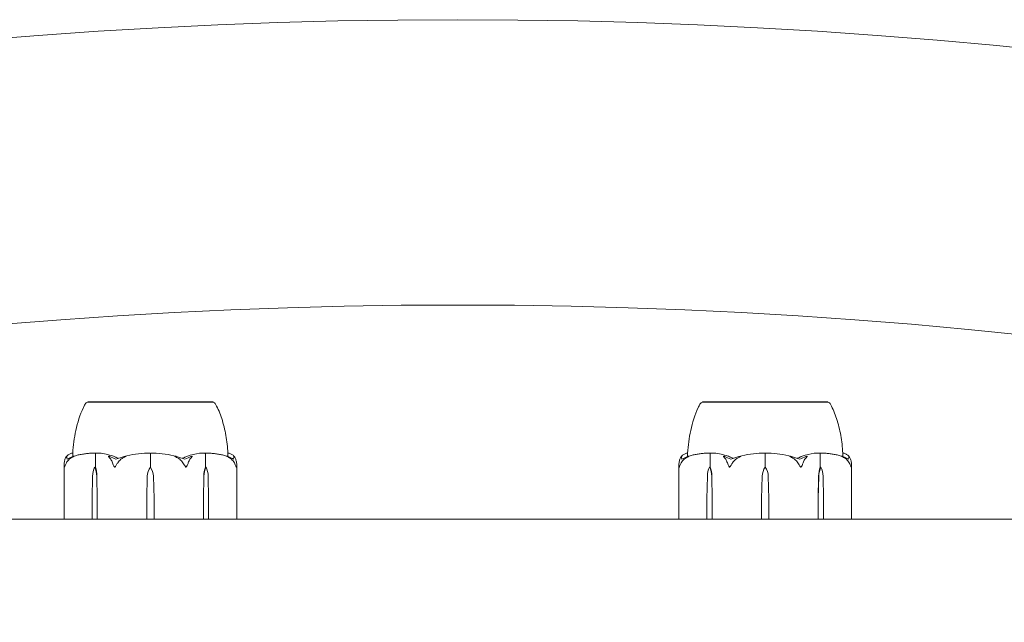
# Model space of a CAD drawing. Units: millimetres. Extents: x -1200 to 1200, y -1483 to 2167.
# Drawn here: x -93 to 116, y 1058 to 1185 of the extents above; entities that cross this region are included whole.
import ezdxf

# ---------------------------------------------------------------- set-up
doc = ezdxf.new("R2010")
doc.units = ezdxf.units.MM
doc.header["$MEASUREMENT"] = 0

msp = doc.modelspace()

# ---------------------------------------------------------------- linework, layer by layer
at = {"color": 0, "linetype": 'Continuous', "lineweight": 0}
for p, q in [((-51.75, 1104.38), (-78.25, 1104.38)), ((-78.25, 1104.33), (-78.25, 1104.38)), ((-51.75, 1104.33), (-51.75, 1104.38)), ((78.25, 1104.38), (51.75, 1104.38)), ((51.75, 1104.33), (51.75, 1104.38)), ((78.25, 1104.33), (78.25, 1104.38)), ((-76.63, 1090.58), (-76.63, 1093.38)), ((-65, 1090.58), (-65, 1093.38)), ((-53.37, 1090.58), (-53.37, 1093.38)), ((53.37, 1090.58), (53.37, 1093.38)), ((65, 1090.58), (65, 1093.38)), ((76.63, 1090.58), (76.63, 1093.38)), ((-83.25, 1091.13), (-83.25, 1079.68)), ((-46.75, 1079.68), (-46.75, 1091.13)), ((46.75, 1091.13), (46.75, 1079.68)), ((83.25, 1079.68), (83.25, 1091.13)), ((-76.77, 1090.58), (-76.63, 1090.58)), ((-53.23, 1090.58), (-53.37, 1090.58)), ((53.23, 1090.58), (53.37, 1090.58)), ((76.77, 1090.58), (76.63, 1090.58)), ((-77.32, 1083.88), (-77.23, 1088.65)), ((-76.32, 1088.65), (-76.22, 1083.88)), ((-76.29, 1088.65), (-76.22, 1083.88)), ((-65.78, 1083.88), (-65.65, 1088.65)), ((-64.35, 1088.65), (-64.22, 1083.88)), ((-53.78, 1083.88), (-53.71, 1088.65)), ((-53.78, 1083.88), (-53.68, 1088.65)), ((-52.77, 1088.65), (-52.68, 1083.88)), ((52.68, 1083.88), (52.77, 1088.65)), ((53.68, 1088.65), (53.78, 1083.88)), ((53.71, 1088.65), (53.78, 1083.88)), ((64.22, 1083.88), (64.35, 1088.65)), ((65.65, 1088.65), (65.78, 1083.88)), ((76.22, 1083.88), (76.29, 1088.65)), ((76.22, 1083.88), (76.32, 1088.65)), ((77.23, 1088.65), (77.32, 1083.88)), ((-77.32, 1079.68), (-77.32, 1083.88)), ((-76.22, 1083.88), (-76.22, 1079.68)), ((-65.78, 1079.68), (-65.78, 1083.88)), ((-64.22, 1083.88), (-64.22, 1079.68)), ((-53.78, 1079.68), (-53.78, 1083.88)), ((-52.68, 1083.88), (-52.68, 1079.68)), ((52.68, 1079.68), (52.68, 1083.88)), ((53.78, 1083.88), (53.78, 1079.68)), ((64.22, 1079.68), (64.22, 1083.88)), ((65.78, 1083.88), (65.78, 1079.68)), ((76.22, 1079.68), (76.22, 1083.88)), ((77.32, 1083.88), (77.32, 1079.68)), ((-315.9, 1079.58), (315.9, 1079.58))]:
    msp.add_line(p, q, dxfattribs=at)
for centre, radius, start, end in [((0, 0), 1185.15, 50.03548, 129.96452), ((0, 0), 1124.85, 50.1549, 129.8451), ((-77.93, 1103.38), 1, 108.7828, 150.8906), ((-52.07, 1103.38), 1, 29.1009, 71.2109), ((52.07, 1103.38), 1, 108.7828, 150.8906), ((77.93, 1103.38), 1, 29.1009, 71.2109), ((-65, 1072.52), 21.06, 91.699, 105.312), ((-65, 1072.52), 21.06, 74.688, 88.301), ((65, 1072.52), 21.06, 91.699, 105.312), ((65, 1072.52), 21.06, 74.688, 88.301), ((-62.15, 1088.55), 3.5, 144.5719, 178.4), ((-67.85, 1088.55), 3.5, 1.6, 35.4281), ((67.85, 1088.55), 3.5, 144.5719, 178.4), ((62.15, 1088.55), 3.5, 1.6, 35.4281), ((-83.15, 1079.68), 0.1, 180, 270), ((-46.85, 1079.68), 0.1, 270, 0), ((46.85, 1079.68), 0.1, 180, 270), ((83.15, 1079.68), 0.1, 270, 0)]:
    msp.add_arc(centre, radius, start, end, dxfattribs=at)
at = {"color": 0, "linetype": 'Continuous', "lineweight": 0, "extrusion": (0, 0, -1)}
for centre, major_axis, ratio, start_param, end_param in [((-74.76, 1088.55), (0, 3.5), 0.707107, -1.542871, -0.952459), ((-78.79, 1088.55), (0, -3.5), 0.707107, -2.189134, -1.598722), ((-78.13, 1088.55), (0, -3.5), 0.525772, -2.189134, -1.598722), ((-51.87, 1088.55), (0, 3.5), 0.525772, -1.542871, -0.952459), ((-51.21, 1088.55), (0, 3.5), 0.707107, -1.542871, -0.952459), ((-55.24, 1088.55), (0, -3.5), 0.707107, -2.189134, -1.598722), ((55.24, 1088.55), (0, 3.5), 0.707107, -1.542871, -0.952459), ((51.21, 1088.55), (0, -3.5), 0.707107, -2.189134, -1.598722), ((51.87, 1088.55), (0, -3.5), 0.525772, -2.189134, -1.598722), ((78.13, 1088.55), (0, 3.5), 0.525772, -1.542871, -0.952459), ((78.79, 1088.55), (0, 3.5), 0.707107, -1.542871, -0.952459), ((74.76, 1088.55), (0, -3.5), 0.707107, -2.189134, -1.598722), ((-77.26, 1079.68), (0, 0.1), 0.617883, -3.141593, -1.570796), ((-64.21, 1079.68), (0, -0.1), 0.126182, 0, 1.570796), ((52.74, 1079.68), (0, 0.1), 0.617883, -3.141593, -1.570796), ((65.79, 1079.68), (0, -0.1), 0.126182, 0, 1.570796)]:
    msp.add_ellipse(centre, major_axis=major_axis, ratio=ratio, start_param=start_param, end_param=end_param, dxfattribs=at)
at = {"color": 0, "linetype": 'Continuous', "lineweight": 0}
for centre, major_axis, ratio, start_param, end_param in [((-76.14, 1079.68), (0, 0.1), 0.796331, -4.712389, -3.141593), ((-65.79, 1079.68), (0, 0.1), 0.126182, -3.141593, -1.570796), ((-53.86, 1079.68), (0, -0.1), 0.796331, 0, 1.570796), ((-52.74, 1079.68), (0, -0.1), 0.617883, 0, 1.570796), ((53.86, 1079.68), (0, 0.1), 0.796331, -4.712389, -3.141593), ((64.21, 1079.68), (0, 0.1), 0.126182, -3.141593, -1.570796), ((76.14, 1079.68), (0, -0.1), 0.796331, 0, 1.570796), ((77.26, 1079.68), (0, -0.1), 0.617883, 0, 1.570796)]:
    msp.add_ellipse(centre, major_axis=major_axis, ratio=ratio, start_param=start_param, end_param=end_param, dxfattribs=at)
for points, knots in [([(-81.4, 1093.57), (-81.31, 1095.17), (-81.09, 1096.77), (-80.4, 1100), (-79.91, 1101.64), (-79.05, 1103.4), (-78.93, 1103.64), (-78.8, 1103.87)], [0.069819, 0.069819, 0.069819, 0.069819, 4.879444, 4.879444, 9.962012, 9.962012, 10.752282, 10.752282, 10.752282, 10.752282]), ([(-77.39, 1104.34), (-77.42, 1104.34), (-77.66, 1104.33), (-78, 1104.33), (-78.1, 1104.33), (-78.22, 1104.33), (-78.25, 1104.33), (-78.25, 1104.33)], [-0.7260908, -0.7260908, -0.7260908, -0.7260908, -0.5452044, -0.5452044, -0.4343149, -0.4343149, -0.3291008, -0.3291008, -0.3291008, -0.3291008]), ([(-77.08, 1104.34), (-77.13, 1104.34), (-77.19, 1104.34), (-77.29, 1104.34), (-77.34, 1104.34), (-77.39, 1104.34)], [-0.08256828, -0.08256828, -0.08256828, -0.08256828, -0.0412753, -0.0412753, 0, 0, 0, 0]), ([(-70.45, 1104.34), (-70.52, 1104.34), (-71.12, 1104.33), (-72.34, 1104.33), (-72.79, 1104.33), (-74.07, 1104.33), (-74.84, 1104.33), (-76.11, 1104.33), (-76.62, 1104.33), (-77.05, 1104.34), (-77.06, 1104.34), (-77.08, 1104.34)], [-0.7260908, -0.7260908, -0.7260908, -0.7260908, -0.5452044, -0.5452044, -0.4343149, -0.4343149, -0.2122564, -0.2122564, -0.0091929, -0.0091929, 0, 0, 0, 0]), ([(-69.69, 1104.34), (-69.82, 1104.34), (-69.94, 1104.34), (-70.2, 1104.34), (-70.32, 1104.34), (-70.45, 1104.34)], [-0.08256828, -0.08256828, -0.08256828, -0.08256828, -0.0412753, -0.0412753, 0, 0, 0, 0]), ([(-60.31, 1104.34), (-60.39, 1104.34), (-61, 1104.33), (-62.39, 1104.33), (-62.92, 1104.33), (-64.54, 1104.33), (-65.63, 1104.33), (-67.7, 1104.33), (-68.66, 1104.33), (-69.62, 1104.34), (-69.66, 1104.34), (-69.69, 1104.34)], [-0.7260908, -0.7260908, -0.7260908, -0.7260908, -0.5452044, -0.5452044, -0.4343149, -0.4343149, -0.2122564, -0.2122564, -0.0091929, -0.0091929, 0, 0, 0, 0]), ([(-59.55, 1104.34), (-59.68, 1104.34), (-59.8, 1104.34), (-60.06, 1104.34), (-60.18, 1104.34), (-60.31, 1104.34)], [-0.08256828, -0.08256828, -0.08256828, -0.08256828, -0.0412753, -0.0412753, 0, 0, 0, 0]), ([(-52.92, 1104.34), (-52.96, 1104.34), (-53.22, 1104.33), (-53.96, 1104.33), (-54.27, 1104.33), (-55.28, 1104.33), (-56.06, 1104.33), (-57.71, 1104.33), (-58.56, 1104.33), (-59.49, 1104.34), (-59.52, 1104.34), (-59.55, 1104.34)], [-0.7260908, -0.7260908, -0.7260908, -0.7260908, -0.5452044, -0.5452044, -0.4343149, -0.4343149, -0.2122564, -0.2122564, -0.0091929, -0.0091929, 0, 0, 0, 0]), ([(-52.61, 1104.34), (-52.66, 1104.34), (-52.71, 1104.34), (-52.81, 1104.34), (-52.87, 1104.34), (-52.92, 1104.34)], [-0.08256828, -0.08256828, -0.08256828, -0.08256828, -0.0412753, -0.0412753, 0, 0, 0, 0]), ([(-51.75, 1104.33), (-51.75, 1104.33), (-51.79, 1104.33), (-51.99, 1104.33), (-52.23, 1104.33), (-52.58, 1104.34), (-52.6, 1104.34), (-52.61, 1104.34)], [-0.3289179, -0.3289179, -0.3289179, -0.3289179, -0.2127248, -0.2127248, -0.0091991, -0.0091991, 0, 0, 0, 0]), ([(-51.2, 1103.87), (-50.67, 1102.91), (-50.25, 1101.89), (-49.53, 1099.69), (-49.25, 1098.49), (-48.82, 1096.06), (-48.67, 1094.82), (-48.6, 1093.57)], [0, 0, 0, 0, 3.274562, 3.274562, 6.950701, 6.950701, 10.688922, 10.688922, 10.688922, 10.688922]), ([(48.6, 1093.57), (48.69, 1095.17), (48.91, 1096.77), (49.6, 1100), (50.09, 1101.64), (50.95, 1103.4), (51.07, 1103.64), (51.2, 1103.87)], [0.069819, 0.069819, 0.069819, 0.069819, 4.879444, 4.879444, 9.962012, 9.962012, 10.752282, 10.752282, 10.752282, 10.752282]), ([(52.61, 1104.34), (52.58, 1104.34), (52.34, 1104.33), (52, 1104.33), (51.9, 1104.33), (51.78, 1104.33), (51.75, 1104.33), (51.75, 1104.33)], [-0.7260908, -0.7260908, -0.7260908, -0.7260908, -0.5452044, -0.5452044, -0.4343149, -0.4343149, -0.3291008, -0.3291008, -0.3291008, -0.3291008]), ([(52.92, 1104.34), (52.87, 1104.34), (52.81, 1104.34), (52.71, 1104.34), (52.66, 1104.34), (52.61, 1104.34)], [-0.08256828, -0.08256828, -0.08256828, -0.08256828, -0.0412753, -0.0412753, 0, 0, 0, 0]), ([(59.55, 1104.34), (59.48, 1104.34), (58.88, 1104.33), (57.66, 1104.33), (57.21, 1104.33), (55.93, 1104.33), (55.16, 1104.33), (53.89, 1104.33), (53.38, 1104.33), (52.95, 1104.34), (52.94, 1104.34), (52.92, 1104.34)], [-0.7260908, -0.7260908, -0.7260908, -0.7260908, -0.5452044, -0.5452044, -0.4343149, -0.4343149, -0.2122564, -0.2122564, -0.0091929, -0.0091929, 0, 0, 0, 0]), ([(60.31, 1104.34), (60.18, 1104.34), (60.06, 1104.34), (59.8, 1104.34), (59.68, 1104.34), (59.55, 1104.34)], [-0.08256828, -0.08256828, -0.08256828, -0.08256828, -0.0412753, -0.0412753, 0, 0, 0, 0]), ([(69.69, 1104.34), (69.61, 1104.34), (69, 1104.33), (67.61, 1104.33), (67.08, 1104.33), (65.46, 1104.33), (64.37, 1104.33), (62.3, 1104.33), (61.34, 1104.33), (60.38, 1104.34), (60.34, 1104.34), (60.31, 1104.34)], [-0.7260908, -0.7260908, -0.7260908, -0.7260908, -0.5452044, -0.5452044, -0.4343149, -0.4343149, -0.2122564, -0.2122564, -0.0091929, -0.0091929, 0, 0, 0, 0]), ([(70.45, 1104.34), (70.32, 1104.34), (70.2, 1104.34), (69.94, 1104.34), (69.82, 1104.34), (69.69, 1104.34)], [-0.08256828, -0.08256828, -0.08256828, -0.08256828, -0.0412753, -0.0412753, 0, 0, 0, 0]), ([(77.08, 1104.34), (77.04, 1104.34), (76.78, 1104.33), (76.04, 1104.33), (75.73, 1104.33), (74.72, 1104.33), (73.94, 1104.33), (72.29, 1104.33), (71.44, 1104.33), (70.51, 1104.34), (70.48, 1104.34), (70.45, 1104.34)], [-0.7260908, -0.7260908, -0.7260908, -0.7260908, -0.5452044, -0.5452044, -0.4343149, -0.4343149, -0.2122564, -0.2122564, -0.0091929, -0.0091929, 0, 0, 0, 0]), ([(77.39, 1104.34), (77.34, 1104.34), (77.29, 1104.34), (77.19, 1104.34), (77.13, 1104.34), (77.08, 1104.34)], [-0.08256828, -0.08256828, -0.08256828, -0.08256828, -0.0412753, -0.0412753, 0, 0, 0, 0]), ([(78.25, 1104.33), (78.25, 1104.33), (78.21, 1104.33), (78.01, 1104.33), (77.77, 1104.33), (77.42, 1104.34), (77.4, 1104.34), (77.39, 1104.34)], [-0.3289179, -0.3289179, -0.3289179, -0.3289179, -0.2127248, -0.2127248, -0.0091991, -0.0091991, 0, 0, 0, 0]), ([(78.8, 1103.87), (79.33, 1102.91), (79.75, 1101.89), (80.47, 1099.69), (80.75, 1098.49), (81.18, 1096.06), (81.33, 1094.82), (81.4, 1093.57)], [0, 0, 0, 0, 3.274562, 3.274562, 6.950701, 6.950701, 10.688922, 10.688922, 10.688922, 10.688922]), ([(-82.73, 1092.85), (-82.64, 1092.94), (-82.56, 1093.02), (-82.39, 1093.16), (-82.3, 1093.22), (-82.13, 1093.33), (-82.04, 1093.38), (-81.86, 1093.46), (-81.77, 1093.49), (-81.59, 1093.55), (-81.5, 1093.56), (-81.4, 1093.57)], [1.3172983, 1.3172983, 1.3172983, 1.3172983, 1.3628155, 1.3628155, 1.4083328, 1.4083328, 1.45385, 1.45385, 1.4993672, 1.4993672, 1.5448844, 1.5448844, 1.5448844, 1.5448844]), ([(-81.4, 1093.57), (-81.4, 1093.53), (-81.4, 1093.35), (-81.41, 1092.98), (-81.42, 1092.91), (-81.42, 1092.83)], [-0.4421286, -0.4421286, -0.4421286, -0.4421286, -0.1182977, -0.1182977, -0.0510543, -0.0510543, -0.0510543, -0.0510543]), ([(-77.03, 1093.57), (-77.31, 1093.56), (-77.6, 1093.55), (-78.17, 1093.5), (-78.46, 1093.47), (-79.03, 1093.39), (-79.31, 1093.34), (-79.88, 1093.24), (-80.16, 1093.17), (-80.72, 1093.04), (-81, 1092.96), (-81.28, 1092.88)], [-1.5419973, -1.5419973, -1.5419973, -1.5419973, -1.4961014, -1.4961014, -1.4502054, -1.4502054, -1.4043095, -1.4043095, -1.3584135, -1.3584135, -1.3125176, -1.3125176, -1.3125176, -1.3125176]), ([(-77.03, 1093.57), (-76.94, 1093.57), (-76.85, 1093.57), (-76.7, 1093.54), (-76.64, 1093.52), (-76.6, 1093.5)], [0.00191346, 0.00191346, 0.00191346, 0.00191346, 0.03830031, 0.03830031, 0.06712735, 0.06712735, 0.06712735, 0.06712735]), ([(-76.6, 1093.5), (-76.61, 1093.49), (-76.62, 1093.47), (-76.63, 1093.43), (-76.63, 1093.41), (-76.63, 1093.38)], [-0.01326086, -0.01326086, -0.01326086, -0.01326086, -0.0075834, -0.0075834, 0, 0, 0, 0]), ([(-76.6, 1093.5), (-76.57, 1093.52), (-76.52, 1093.54), (-76.38, 1093.57), (-76.27, 1093.58), (-76.16, 1093.57)], [0.00423663, 0.00423663, 0.00423663, 0.00423663, 0.01823074, 0.01823074, 0.04341037, 0.04341037, 0.04341037, 0.04341037]), ([(-76.16, 1093.57), (-75.18, 1093.53), (-74.2, 1093.35), (-72.94, 1092.94), (-72.62, 1092.81), (-72.28, 1092.67), (-72.26, 1092.66), (-72.25, 1092.65)], [-0.4421286, -0.4421286, -0.4421286, -0.4421286, -0.1182977, -0.1182977, -0.0078038, -0.0078038, 0, 0, 0, 0]), ([(-65.62, 1093.57), (-65.5, 1093.58), (-65.36, 1093.57), (-65.14, 1093.54), (-65.06, 1093.52), (-65, 1093.5)], [0, 0, 0, 0, 0.03830031, 0.03830031, 0.06712735, 0.06712735, 0.06712735, 0.06712735]), ([(-65, 1093.5), (-64.95, 1093.52), (-64.89, 1093.54), (-64.69, 1093.57), (-64.54, 1093.58), (-64.38, 1093.57)], [0.00423663, 0.00423663, 0.00423663, 0.00423663, 0.01823074, 0.01823074, 0.04341037, 0.04341037, 0.04341037, 0.04341037]), ([(-65, 1093.5), (-65, 1093.49), (-65, 1093.47), (-65, 1093.43), (-65, 1093.41), (-65, 1093.38)], [0.01860277, 0.01860277, 0.01860277, 0.01860277, 0.02428669, 0.02428669, 0.03187873, 0.03187873, 0.03187873, 0.03187873]), ([(-57.75, 1092.65), (-57.72, 1092.67), (-57.68, 1092.69), (-57.54, 1092.74), (-57.46, 1092.78), (-57.1, 1092.92), (-56.83, 1093.02), (-55.71, 1093.36), (-54.85, 1093.52), (-53.94, 1093.57), (-53.89, 1093.57), (-53.84, 1093.57)], [-0.9823146, -0.9823146, -0.9823146, -0.9823146, -0.9655303, -0.9655303, -0.9355677, -0.9355677, -0.8408895, -0.8408895, -0.5554016, -0.5554016, -0.5395267, -0.5395267, -0.5395267, -0.5395267]), ([(-53.84, 1093.57), (-53.75, 1093.58), (-53.66, 1093.57), (-53.5, 1093.54), (-53.44, 1093.52), (-53.4, 1093.5)], [0, 0, 0, 0, 0.03830031, 0.03830031, 0.06712735, 0.06712735, 0.06712735, 0.06712735]), ([(-53.4, 1093.5), (-53.36, 1093.52), (-53.32, 1093.54), (-53.19, 1093.57), (-53.08, 1093.58), (-52.97, 1093.57)], [0.00423663, 0.00423663, 0.00423663, 0.00423663, 0.01823074, 0.01823074, 0.04241485, 0.04241485, 0.04241485, 0.04241485]), ([(-53.4, 1093.5), (-53.39, 1093.49), (-53.38, 1093.47), (-53.37, 1093.43), (-53.37, 1093.41), (-53.37, 1093.38)], [-0.01326086, -0.01326086, -0.01326086, -0.01326086, -0.0075834, -0.0075834, 0, 0, 0, 0]), ([(-48.72, 1092.88), (-49, 1092.96), (-49.28, 1093.04), (-49.84, 1093.17), (-50.12, 1093.24), (-50.69, 1093.34), (-50.97, 1093.39), (-51.54, 1093.47), (-51.83, 1093.5), (-52.4, 1093.55), (-52.69, 1093.56), (-52.97, 1093.57)], [1.3125176, 1.3125176, 1.3125176, 1.3125176, 1.3584135, 1.3584135, 1.4043095, 1.4043095, 1.4502054, 1.4502054, 1.4961014, 1.4961014, 1.5419973, 1.5419973, 1.5419973, 1.5419973]), ([(-48.58, 1092.83), (-48.58, 1092.93), (-48.59, 1093.02), (-48.6, 1093.36), (-48.6, 1093.52), (-48.6, 1093.57), (-48.6, 1093.57), (-48.6, 1093.57)], [-0.9469485, -0.9469485, -0.9469485, -0.9469485, -0.8562437, -0.8562437, -0.5655315, -0.5655315, -0.5493331, -0.5493331, -0.5493331, -0.5493331]), ([(-48.6, 1093.57), (-48.51, 1093.56), (-48.41, 1093.55), (-48.23, 1093.49), (-48.14, 1093.46), (-47.96, 1093.38), (-47.87, 1093.33), (-47.7, 1093.22), (-47.61, 1093.16), (-47.44, 1093.02), (-47.36, 1092.94), (-47.27, 1092.85)], [-1.5448966, -1.5448966, -1.5448966, -1.5448966, -1.499377, -1.499377, -1.4538573, -1.4538573, -1.4083376, -1.4083376, -1.362818, -1.362818, -1.3172983, -1.3172983, -1.3172983, -1.3172983]), ([(47.27, 1092.85), (47.36, 1092.94), (47.44, 1093.02), (47.61, 1093.16), (47.7, 1093.22), (47.87, 1093.33), (47.96, 1093.38), (48.14, 1093.46), (48.23, 1093.49), (48.41, 1093.55), (48.5, 1093.56), (48.6, 1093.57)], [1.3172983, 1.3172983, 1.3172983, 1.3172983, 1.3628155, 1.3628155, 1.4083328, 1.4083328, 1.45385, 1.45385, 1.4993672, 1.4993672, 1.5448844, 1.5448844, 1.5448844, 1.5448844]), ([(48.6, 1093.57), (48.6, 1093.53), (48.6, 1093.35), (48.59, 1092.98), (48.58, 1092.91), (48.58, 1092.83)], [-0.4421286, -0.4421286, -0.4421286, -0.4421286, -0.1182977, -0.1182977, -0.0510543, -0.0510543, -0.0510543, -0.0510543]), ([(52.97, 1093.57), (52.69, 1093.56), (52.4, 1093.55), (51.83, 1093.5), (51.54, 1093.47), (50.97, 1093.39), (50.69, 1093.34), (50.12, 1093.24), (49.84, 1093.17), (49.28, 1093.04), (49, 1092.96), (48.72, 1092.88)], [-1.5419973, -1.5419973, -1.5419973, -1.5419973, -1.4961014, -1.4961014, -1.4502054, -1.4502054, -1.4043095, -1.4043095, -1.3584135, -1.3584135, -1.3125176, -1.3125176, -1.3125176, -1.3125176]), ([(52.97, 1093.57), (53.06, 1093.57), (53.15, 1093.57), (53.3, 1093.54), (53.36, 1093.52), (53.4, 1093.5)], [0.00191346, 0.00191346, 0.00191346, 0.00191346, 0.03830031, 0.03830031, 0.06712735, 0.06712735, 0.06712735, 0.06712735]), ([(53.4, 1093.5), (53.39, 1093.49), (53.38, 1093.47), (53.37, 1093.43), (53.37, 1093.41), (53.37, 1093.38)], [-0.01326086, -0.01326086, -0.01326086, -0.01326086, -0.0075834, -0.0075834, 0, 0, 0, 0]), ([(53.4, 1093.5), (53.43, 1093.52), (53.48, 1093.54), (53.62, 1093.57), (53.73, 1093.58), (53.84, 1093.57)], [0.00423663, 0.00423663, 0.00423663, 0.00423663, 0.01823074, 0.01823074, 0.04341037, 0.04341037, 0.04341037, 0.04341037]), ([(53.84, 1093.57), (54.82, 1093.53), (55.8, 1093.35), (57.06, 1092.94), (57.38, 1092.81), (57.72, 1092.67), (57.74, 1092.66), (57.75, 1092.65)], [-0.4421286, -0.4421286, -0.4421286, -0.4421286, -0.1182977, -0.1182977, -0.0078038, -0.0078038, 0, 0, 0, 0]), ([(64.38, 1093.57), (64.5, 1093.58), (64.64, 1093.57), (64.86, 1093.54), (64.94, 1093.52), (65, 1093.5)], [0, 0, 0, 0, 0.03830031, 0.03830031, 0.06712735, 0.06712735, 0.06712735, 0.06712735]), ([(65, 1093.5), (65.05, 1093.52), (65.11, 1093.54), (65.31, 1093.57), (65.46, 1093.58), (65.62, 1093.57)], [0.00423663, 0.00423663, 0.00423663, 0.00423663, 0.01823074, 0.01823074, 0.04341037, 0.04341037, 0.04341037, 0.04341037]), ([(65, 1093.5), (65, 1093.49), (65, 1093.47), (65, 1093.43), (65, 1093.41), (65, 1093.38)], [0.01860277, 0.01860277, 0.01860277, 0.01860277, 0.02428669, 0.02428669, 0.03187873, 0.03187873, 0.03187873, 0.03187873]), ([(72.25, 1092.65), (72.28, 1092.67), (72.32, 1092.69), (72.46, 1092.74), (72.54, 1092.78), (72.9, 1092.92), (73.17, 1093.02), (74.29, 1093.36), (75.15, 1093.52), (76.06, 1093.57), (76.11, 1093.57), (76.16, 1093.57)], [-0.9823146, -0.9823146, -0.9823146, -0.9823146, -0.9655303, -0.9655303, -0.9355677, -0.9355677, -0.8408895, -0.8408895, -0.5554016, -0.5554016, -0.5395267, -0.5395267, -0.5395267, -0.5395267]), ([(76.16, 1093.57), (76.25, 1093.58), (76.34, 1093.57), (76.5, 1093.54), (76.56, 1093.52), (76.6, 1093.5)], [0, 0, 0, 0, 0.03830031, 0.03830031, 0.06712735, 0.06712735, 0.06712735, 0.06712735]), ([(76.6, 1093.5), (76.64, 1093.52), (76.68, 1093.54), (76.81, 1093.57), (76.92, 1093.58), (77.03, 1093.57)], [0.00423663, 0.00423663, 0.00423663, 0.00423663, 0.01823074, 0.01823074, 0.04241485, 0.04241485, 0.04241485, 0.04241485]), ([(76.6, 1093.5), (76.61, 1093.49), (76.62, 1093.47), (76.63, 1093.43), (76.63, 1093.41), (76.63, 1093.38)], [-0.01326086, -0.01326086, -0.01326086, -0.01326086, -0.0075834, -0.0075834, 0, 0, 0, 0]), ([(81.28, 1092.88), (81, 1092.96), (80.72, 1093.04), (80.16, 1093.17), (79.88, 1093.24), (79.31, 1093.34), (79.03, 1093.39), (78.46, 1093.47), (78.17, 1093.5), (77.6, 1093.55), (77.31, 1093.56), (77.03, 1093.57)], [1.3125176, 1.3125176, 1.3125176, 1.3125176, 1.3584135, 1.3584135, 1.4043095, 1.4043095, 1.4502054, 1.4502054, 1.4961014, 1.4961014, 1.5419973, 1.5419973, 1.5419973, 1.5419973]), ([(81.42, 1092.83), (81.42, 1092.93), (81.41, 1093.02), (81.4, 1093.36), (81.4, 1093.52), (81.4, 1093.57), (81.4, 1093.57), (81.4, 1093.57)], [-0.9469485, -0.9469485, -0.9469485, -0.9469485, -0.8562437, -0.8562437, -0.5655315, -0.5655315, -0.5493331, -0.5493331, -0.5493331, -0.5493331]), ([(81.4, 1093.57), (81.49, 1093.56), (81.59, 1093.55), (81.77, 1093.49), (81.86, 1093.46), (82.04, 1093.38), (82.13, 1093.33), (82.3, 1093.22), (82.39, 1093.16), (82.56, 1093.02), (82.64, 1092.94), (82.73, 1092.85)], [-1.5448966, -1.5448966, -1.5448966, -1.5448966, -1.499377, -1.499377, -1.4538573, -1.4538573, -1.4083376, -1.4083376, -1.362818, -1.362818, -1.3172983, -1.3172983, -1.3172983, -1.3172983]), ([(-83.17, 1090.58), (-83.17, 1090.58), (-83.17, 1090.58), (-83.18, 1090.58), (-83.18, 1090.58), (-83.18, 1090.59), (-83.19, 1090.59), (-83.19, 1090.61), (-83.2, 1090.62), (-83.21, 1090.68), (-83.22, 1090.74), (-83.25, 1090.96), (-83.27, 1091.22), (-83.22, 1091.52)], [0.1437039, 0.1437039, 0.1437039, 0.1437039, 0.1444525, 0.1444525, 0.1510698, 0.1510698, 0.1597648, 0.1597648, 0.1735994, 0.1735994, 0.2046593, 0.2046593, 0.2689442, 0.2689442, 0.2689442, 0.2689442]), ([(-83.22, 1091.52), (-83.17, 1091.8), (-83.11, 1092.06), (-83.01, 1092.36), (-82.96, 1092.47), (-82.92, 1092.56)], [3.7382233, 3.7382233, 3.7382233, 3.7382233, 3.8335399, 3.8335399, 3.8901312, 3.8901312, 3.8901312, 3.8901312]), ([(-82.76, 1091.52), (-82.86, 1091.34), (-82.95, 1091.15), (-83.09, 1090.79), (-83.13, 1090.64), (-83.16, 1090.59), (-83.16, 1090.59), (-83.17, 1090.58), (-83.17, 1090.58), (-83.17, 1090.58)], [0.0003058, 0.0003058, 0.0003058, 0.0003058, 0.0653852, 0.0653852, 0.1281758, 0.1281758, 0.1373774, 0.1373774, 0.1437039, 0.1437039, 0.1437039, 0.1437039]), ([(-82.92, 1092.56), (-82.86, 1092.7), (-82.78, 1092.8), (-82.72, 1092.86), (-82.71, 1092.87), (-82.7, 1092.88), (-82.69, 1092.89), (-82.69, 1092.89), (-82.68, 1092.89), (-82.68, 1092.89), (-82.68, 1092.9), (-82.67, 1092.9), (-82.67, 1092.9), (-82.67, 1092.9), (-82.66, 1092.9), (-82.66, 1092.9), (-82.66, 1092.9), (-82.65, 1092.89), (-82.65, 1092.89), (-82.65, 1092.87), (-82.65, 1092.85), (-82.66, 1092.83)], [0, 0, 0, 0, 0.083782, 0.083782, 0.0989561, 0.0989561, 0.1046942, 0.1046942, 0.1084847, 0.1084847, 0.1119261, 0.1119261, 0.1162251, 0.1162251, 0.1240905, 0.1240905, 0.1441922, 0.1441922, 0.1755436, 0.1755436, 0.2440325, 0.2440325, 0.2440325, 0.2440325]), ([(-81.72, 1092.56), (-81.88, 1092.47), (-82.02, 1092.36), (-82.37, 1092.06), (-82.6, 1091.8), (-82.76, 1091.52)], [0.9513258, 0.9513258, 0.9513258, 0.9513258, 1.0079171, 1.0079171, 1.1032338, 1.1032338, 1.1032338, 1.1032338]), ([(-81.42, 1092.83), (-81.37, 1092.85), (-81.25, 1092.89), (-81.19, 1092.9), (-81.19, 1092.9), (-81.18, 1092.9), (-81.18, 1092.9), (-81.18, 1092.9), (-81.18, 1092.9), (-81.18, 1092.89), (-81.18, 1092.89), (-81.19, 1092.89), (-81.19, 1092.89), (-81.2, 1092.88), (-81.2, 1092.88), (-81.22, 1092.86), (-81.23, 1092.85), (-81.29, 1092.82), (-81.36, 1092.78), (-81.53, 1092.68), (-81.63, 1092.62), (-81.72, 1092.56)], [0, 0, 0, 0, 0.02163494, 0.02163494, 0.02503799, 0.02503799, 0.02658143, 0.02658143, 0.02759534, 0.02759534, 0.02851464, 0.02851464, 0.02967905, 0.02967905, 0.03180712, 0.03180712, 0.03715407, 0.03715407, 0.05318117, 0.05318117, 0.07430463, 0.07430463, 0.07430463, 0.07430463]), ([(-73.62, 1092.56), (-73.74, 1092.7), (-73.82, 1092.8), (-73.84, 1092.87), (-73.84, 1092.87), (-73.83, 1092.88), (-73.83, 1092.89), (-73.83, 1092.89), (-73.83, 1092.89), (-73.82, 1092.89), (-73.82, 1092.9), (-73.82, 1092.9), (-73.81, 1092.9), (-73.8, 1092.9), (-73.8, 1092.9), (-73.78, 1092.9), (-73.76, 1092.9), (-73.73, 1092.89), (-73.71, 1092.89), (-73.66, 1092.88), (-73.63, 1092.86), (-73.58, 1092.85), (-73.57, 1092.84), (-73.55, 1092.83)], [0, 0, 0, 0, 0.0839151, 0.0839151, 0.0989446, 0.0989446, 0.1046848, 0.1046848, 0.1084776, 0.1084776, 0.1119224, 0.1119224, 0.1162276, 0.1162276, 0.1241078, 0.1241078, 0.1430125, 0.1430125, 0.1685672, 0.1685672, 0.220379, 0.220379, 0.2465121, 0.2465121, 0.2465121, 0.2465121]), ([(-73.01, 1091.52), (-73.1, 1091.8), (-73.23, 1092.06), (-73.44, 1092.36), (-73.53, 1092.47), (-73.62, 1092.56)], [3.7382233, 3.7382233, 3.7382233, 3.7382233, 3.8335399, 3.8335399, 3.8901312, 3.8901312, 3.8901312, 3.8901312]), ([(-72.53, 1090.58), (-72.53, 1090.58), (-72.53, 1090.58), (-72.53, 1090.58), (-72.54, 1090.58), (-72.55, 1090.59), (-72.56, 1090.59), (-72.57, 1090.61), (-72.58, 1090.62), (-72.62, 1090.67), (-72.66, 1090.73), (-72.77, 1090.95), (-72.9, 1091.21), (-73.01, 1091.52)], [0.1479937, 0.1479937, 0.1479937, 0.1479937, 0.1486355, 0.1486355, 0.1554195, 0.1554195, 0.1642588, 0.1642588, 0.1782601, 0.1782601, 0.2096165, 0.2096165, 0.2752831, 0.2752831, 0.2752831, 0.2752831]), ([(-71.9, 1091.52), (-72.01, 1091.35), (-72.12, 1091.17), (-72.35, 1090.8), (-72.44, 1090.65), (-72.5, 1090.59), (-72.51, 1090.59), (-72.52, 1090.58), (-72.52, 1090.58), (-72.53, 1090.58)], [0.0028316, 0.0028316, 0.0028316, 0.0028316, 0.0656737, 0.0656737, 0.1317737, 0.1317737, 0.1413427, 0.1413427, 0.1479937, 0.1479937, 0.1479937, 0.1479937]), ([(-70.73, 1092.56), (-70.91, 1092.47), (-71.07, 1092.36), (-71.46, 1092.06), (-71.72, 1091.8), (-71.9, 1091.52)], [0.9513258, 0.9513258, 0.9513258, 0.9513258, 1.0079171, 1.0079171, 1.1032338, 1.1032338, 1.1032338, 1.1032338]), ([(-70.56, 1092.83), (-70.49, 1092.85), (-70.33, 1092.89), (-70.23, 1092.9), (-70.22, 1092.9), (-70.21, 1092.9), (-70.21, 1092.9), (-70.2, 1092.9), (-70.2, 1092.89), (-70.2, 1092.89), (-70.2, 1092.89), (-70.2, 1092.89), (-70.2, 1092.88), (-70.21, 1092.88), (-70.21, 1092.87), (-70.22, 1092.86), (-70.24, 1092.85), (-70.34, 1092.78), (-70.52, 1092.68), (-70.73, 1092.56)], [0, 0, 0, 0, 0.02174223, 0.02174223, 0.02601828, 0.02601828, 0.02789892, 0.02789892, 0.02921621, 0.02921621, 0.03047758, 0.03047758, 0.03220078, 0.03220078, 0.03557757, 0.03557757, 0.0447634, 0.0447634, 0.09044834, 0.09044834, 0.09044834, 0.09044834]), ([(-59.27, 1092.56), (-59.51, 1092.7), (-59.7, 1092.8), (-59.78, 1092.86), (-59.79, 1092.87), (-59.8, 1092.88), (-59.8, 1092.89), (-59.8, 1092.89), (-59.8, 1092.89), (-59.8, 1092.89), (-59.8, 1092.9), (-59.79, 1092.9), (-59.79, 1092.9), (-59.78, 1092.9), (-59.78, 1092.9), (-59.75, 1092.9), (-59.74, 1092.9), (-59.69, 1092.89), (-59.66, 1092.89), (-59.57, 1092.87), (-59.5, 1092.85), (-59.44, 1092.83)], [0, 0, 0, 0, 0.083782, 0.083782, 0.0989561, 0.0989561, 0.1046942, 0.1046942, 0.1084847, 0.1084847, 0.1119261, 0.1119261, 0.1162251, 0.1162251, 0.1240905, 0.1240905, 0.1441922, 0.1441922, 0.1755415, 0.1755415, 0.2440323, 0.2440323, 0.2440323, 0.2440323]), ([(-58.1, 1091.52), (-58.28, 1091.8), (-58.54, 1092.06), (-58.93, 1092.36), (-59.09, 1092.47), (-59.27, 1092.56)], [3.7382233, 3.7382233, 3.7382233, 3.7382233, 3.8335399, 3.8335399, 3.8901312, 3.8901312, 3.8901312, 3.8901312]), ([(-58.24, 1092.47), (-58.24, 1092.47), (-58.24, 1092.47), (-58.05, 1092.53), (-57.89, 1092.59), (-57.75, 1092.65)], [-0.06235471, -0.06235471, -0.06235471, -0.06235471, -0.06220607, -0.06220607, 0, 0, 0, 0]), ([(-57.47, 1090.58), (-57.47, 1090.58), (-57.47, 1090.58), (-57.48, 1090.58), (-57.48, 1090.58), (-57.5, 1090.59), (-57.5, 1090.59), (-57.52, 1090.61), (-57.53, 1090.62), (-57.57, 1090.68), (-57.61, 1090.74), (-57.75, 1090.96), (-57.91, 1091.22), (-58.1, 1091.52)], [0.1437063, 0.1437063, 0.1437063, 0.1437063, 0.1444549, 0.1444549, 0.1510723, 0.1510723, 0.1597674, 0.1597674, 0.173602, 0.173602, 0.2046621, 0.2046621, 0.2689484, 0.2689484, 0.2689484, 0.2689484]), ([(-56.99, 1091.52), (-57.05, 1091.34), (-57.13, 1091.15), (-57.31, 1090.79), (-57.39, 1090.64), (-57.44, 1090.59), (-57.45, 1090.59), (-57.46, 1090.58), (-57.47, 1090.58), (-57.47, 1090.58)], [0.0003075, 0.0003075, 0.0003075, 0.0003075, 0.0653858, 0.0653858, 0.1281779, 0.1281779, 0.1373797, 0.1373797, 0.1437063, 0.1437063, 0.1437063, 0.1437063]), ([(-56.38, 1092.56), (-56.47, 1092.47), (-56.56, 1092.36), (-56.77, 1092.06), (-56.9, 1091.8), (-56.99, 1091.52)], [0.9513258, 0.9513258, 0.9513258, 0.9513258, 1.0079171, 1.0079171, 1.1032338, 1.1032338, 1.1032338, 1.1032338]), ([(-56.45, 1092.83), (-56.4, 1092.85), (-56.29, 1092.89), (-56.22, 1092.9), (-56.21, 1092.9), (-56.19, 1092.9), (-56.19, 1092.9), (-56.18, 1092.9), (-56.18, 1092.9), (-56.17, 1092.89), (-56.17, 1092.89), (-56.17, 1092.89), (-56.17, 1092.89), (-56.16, 1092.88), (-56.16, 1092.88), (-56.16, 1092.86), (-56.16, 1092.85), (-56.18, 1092.82), (-56.2, 1092.78), (-56.27, 1092.68), (-56.33, 1092.62), (-56.38, 1092.56)], [0, 0, 0, 0, 0.02163494, 0.02163494, 0.02503799, 0.02503799, 0.02658143, 0.02658143, 0.02759534, 0.02759534, 0.02851464, 0.02851464, 0.02967905, 0.02967905, 0.03180712, 0.03180712, 0.03715407, 0.03715407, 0.05318117, 0.05318117, 0.07430463, 0.07430463, 0.07430463, 0.07430463]), ([(-48.28, 1092.56), (-48.49, 1092.7), (-48.68, 1092.8), (-48.78, 1092.87), (-48.8, 1092.87), (-48.81, 1092.88), (-48.81, 1092.89), (-48.82, 1092.89), (-48.82, 1092.89), (-48.82, 1092.89), (-48.82, 1092.9), (-48.82, 1092.9), (-48.82, 1092.9), (-48.82, 1092.9), (-48.81, 1092.9), (-48.81, 1092.9), (-48.79, 1092.9), (-48.77, 1092.89), (-48.75, 1092.89), (-48.7, 1092.88), (-48.67, 1092.86), (-48.62, 1092.85), (-48.6, 1092.84), (-48.58, 1092.83)], [0, 0, 0, 0, 0.0839151, 0.0839151, 0.0989446, 0.0989446, 0.1046848, 0.1046848, 0.1084776, 0.1084776, 0.1119224, 0.1119224, 0.1162276, 0.1162276, 0.1241078, 0.1241078, 0.1430125, 0.1430125, 0.1685672, 0.1685672, 0.220379, 0.220379, 0.2465121, 0.2465121, 0.2465121, 0.2465121]), ([(-47.24, 1091.52), (-47.4, 1091.8), (-47.63, 1092.06), (-47.98, 1092.36), (-48.12, 1092.47), (-48.28, 1092.56)], [3.7382233, 3.7382233, 3.7382233, 3.7382233, 3.8335399, 3.8335399, 3.8901312, 3.8901312, 3.8901312, 3.8901312]), ([(-47.34, 1092.83), (-47.35, 1092.85), (-47.36, 1092.89), (-47.34, 1092.9), (-47.34, 1092.9), (-47.33, 1092.9), (-47.33, 1092.9), (-47.32, 1092.9), (-47.32, 1092.89), (-47.32, 1092.89), (-47.31, 1092.89), (-47.31, 1092.89), (-47.31, 1092.88), (-47.3, 1092.88), (-47.29, 1092.87), (-47.28, 1092.86), (-47.26, 1092.85), (-47.2, 1092.78), (-47.13, 1092.68), (-47.08, 1092.56)], [0, 0, 0, 0, 0.02174223, 0.02174223, 0.02601827, 0.02601827, 0.02789892, 0.02789892, 0.02921621, 0.02921621, 0.03047758, 0.03047758, 0.03220078, 0.03220078, 0.03557757, 0.03557757, 0.0447634, 0.0447634, 0.09044833, 0.09044833, 0.09044833, 0.09044833]), ([(-46.83, 1090.58), (-46.83, 1090.58), (-46.83, 1090.58), (-46.83, 1090.58), (-46.83, 1090.58), (-46.84, 1090.59), (-46.84, 1090.59), (-46.85, 1090.61), (-46.85, 1090.62), (-46.87, 1090.67), (-46.89, 1090.73), (-46.97, 1090.95), (-47.07, 1091.21), (-47.24, 1091.52)], [0.147991, 0.147991, 0.147991, 0.147991, 0.1486329, 0.1486329, 0.1554168, 0.1554168, 0.164256, 0.164256, 0.1782573, 0.1782573, 0.2096136, 0.2096136, 0.2752791, 0.2752791, 0.2752791, 0.2752791]), ([(-47.08, 1092.56), (-47.04, 1092.47), (-46.99, 1092.36), (-46.89, 1092.06), (-46.83, 1091.8), (-46.78, 1091.52)], [0.9513258, 0.9513258, 0.9513258, 0.9513258, 1.0079171, 1.0079171, 1.1032338, 1.1032338, 1.1032338, 1.1032338]), ([(-46.78, 1091.52), (-46.75, 1091.35), (-46.74, 1091.17), (-46.76, 1090.8), (-46.79, 1090.65), (-46.81, 1090.59), (-46.82, 1090.59), (-46.82, 1090.58), (-46.82, 1090.58), (-46.83, 1090.58)], [0.0028299, 0.0028299, 0.0028299, 0.0028299, 0.0656731, 0.0656731, 0.1317715, 0.1317715, 0.1413403, 0.1413403, 0.147991, 0.147991, 0.147991, 0.147991]), ([(46.83, 1090.58), (46.83, 1090.58), (46.83, 1090.58), (46.82, 1090.58), (46.82, 1090.58), (46.82, 1090.59), (46.81, 1090.59), (46.81, 1090.61), (46.8, 1090.62), (46.79, 1090.68), (46.78, 1090.74), (46.75, 1090.96), (46.73, 1091.22), (46.78, 1091.52)], [0.1437039, 0.1437039, 0.1437039, 0.1437039, 0.1444525, 0.1444525, 0.1510698, 0.1510698, 0.1597648, 0.1597648, 0.1735994, 0.1735994, 0.2046593, 0.2046593, 0.2689442, 0.2689442, 0.2689442, 0.2689442]), ([(46.78, 1091.52), (46.83, 1091.8), (46.89, 1092.06), (46.99, 1092.36), (47.04, 1092.47), (47.08, 1092.56)], [3.7382233, 3.7382233, 3.7382233, 3.7382233, 3.8335399, 3.8335399, 3.8901312, 3.8901312, 3.8901312, 3.8901312]), ([(47.24, 1091.52), (47.14, 1091.34), (47.05, 1091.15), (46.91, 1090.79), (46.87, 1090.64), (46.84, 1090.59), (46.84, 1090.59), (46.83, 1090.58), (46.83, 1090.58), (46.83, 1090.58)], [0.0003058, 0.0003058, 0.0003058, 0.0003058, 0.0653852, 0.0653852, 0.1281758, 0.1281758, 0.1373774, 0.1373774, 0.1437039, 0.1437039, 0.1437039, 0.1437039]), ([(47.08, 1092.56), (47.14, 1092.7), (47.22, 1092.8), (47.28, 1092.86), (47.29, 1092.87), (47.3, 1092.88), (47.31, 1092.89), (47.31, 1092.89), (47.32, 1092.89), (47.32, 1092.89), (47.32, 1092.9), (47.33, 1092.9), (47.33, 1092.9), (47.33, 1092.9), (47.34, 1092.9), (47.34, 1092.9), (47.34, 1092.9), (47.35, 1092.89), (47.35, 1092.89), (47.35, 1092.87), (47.35, 1092.85), (47.34, 1092.83)], [0, 0, 0, 0, 0.083782, 0.083782, 0.0989561, 0.0989561, 0.1046942, 0.1046942, 0.1084847, 0.1084847, 0.1119261, 0.1119261, 0.1162251, 0.1162251, 0.1240905, 0.1240905, 0.1441922, 0.1441922, 0.1755436, 0.1755436, 0.2440325, 0.2440325, 0.2440325, 0.2440325]), ([(48.28, 1092.56), (48.12, 1092.47), (47.98, 1092.36), (47.63, 1092.06), (47.4, 1091.8), (47.24, 1091.52)], [0.9513258, 0.9513258, 0.9513258, 0.9513258, 1.0079171, 1.0079171, 1.1032338, 1.1032338, 1.1032338, 1.1032338]), ([(48.58, 1092.83), (48.63, 1092.85), (48.75, 1092.89), (48.81, 1092.9), (48.81, 1092.9), (48.82, 1092.9), (48.82, 1092.9), (48.82, 1092.9), (48.82, 1092.9), (48.82, 1092.89), (48.82, 1092.89), (48.81, 1092.89), (48.81, 1092.89), (48.8, 1092.88), (48.8, 1092.88), (48.78, 1092.86), (48.77, 1092.85), (48.71, 1092.82), (48.64, 1092.78), (48.47, 1092.68), (48.37, 1092.62), (48.28, 1092.56)], [0, 0, 0, 0, 0.02163494, 0.02163494, 0.02503799, 0.02503799, 0.02658143, 0.02658143, 0.02759534, 0.02759534, 0.02851464, 0.02851464, 0.02967905, 0.02967905, 0.03180712, 0.03180712, 0.03715407, 0.03715407, 0.05318117, 0.05318117, 0.07430463, 0.07430463, 0.07430463, 0.07430463]), ([(56.38, 1092.56), (56.26, 1092.7), (56.18, 1092.8), (56.16, 1092.87), (56.16, 1092.87), (56.17, 1092.88), (56.17, 1092.89), (56.17, 1092.89), (56.17, 1092.89), (56.18, 1092.89), (56.18, 1092.9), (56.18, 1092.9), (56.19, 1092.9), (56.2, 1092.9), (56.2, 1092.9), (56.22, 1092.9), (56.24, 1092.9), (56.27, 1092.89), (56.29, 1092.89), (56.34, 1092.88), (56.37, 1092.86), (56.42, 1092.85), (56.43, 1092.84), (56.45, 1092.83)], [0, 0, 0, 0, 0.0839151, 0.0839151, 0.0989446, 0.0989446, 0.1046848, 0.1046848, 0.1084776, 0.1084776, 0.1119224, 0.1119224, 0.1162276, 0.1162276, 0.1241078, 0.1241078, 0.1430125, 0.1430125, 0.1685672, 0.1685672, 0.220379, 0.220379, 0.2465121, 0.2465121, 0.2465121, 0.2465121]), ([(56.99, 1091.52), (56.9, 1091.8), (56.77, 1092.06), (56.56, 1092.36), (56.47, 1092.47), (56.38, 1092.56)], [3.7382233, 3.7382233, 3.7382233, 3.7382233, 3.8335399, 3.8335399, 3.8901312, 3.8901312, 3.8901312, 3.8901312]), ([(57.47, 1090.58), (57.47, 1090.58), (57.47, 1090.58), (57.47, 1090.58), (57.46, 1090.58), (57.45, 1090.59), (57.44, 1090.59), (57.43, 1090.61), (57.42, 1090.62), (57.38, 1090.67), (57.34, 1090.73), (57.23, 1090.95), (57.1, 1091.21), (56.99, 1091.52)], [0.1479937, 0.1479937, 0.1479937, 0.1479937, 0.1486355, 0.1486355, 0.1554195, 0.1554195, 0.1642588, 0.1642588, 0.1782601, 0.1782601, 0.2096165, 0.2096165, 0.2752831, 0.2752831, 0.2752831, 0.2752831]), ([(58.1, 1091.52), (57.99, 1091.35), (57.88, 1091.17), (57.65, 1090.8), (57.56, 1090.65), (57.5, 1090.59), (57.49, 1090.59), (57.48, 1090.58), (57.48, 1090.58), (57.47, 1090.58)], [0.0028316, 0.0028316, 0.0028316, 0.0028316, 0.0656737, 0.0656737, 0.1317737, 0.1317737, 0.1413427, 0.1413427, 0.1479937, 0.1479937, 0.1479937, 0.1479937]), ([(59.27, 1092.56), (59.09, 1092.47), (58.93, 1092.36), (58.54, 1092.06), (58.28, 1091.8), (58.1, 1091.52)], [0.9513258, 0.9513258, 0.9513258, 0.9513258, 1.0079171, 1.0079171, 1.1032338, 1.1032338, 1.1032338, 1.1032338]), ([(59.44, 1092.83), (59.51, 1092.85), (59.67, 1092.89), (59.77, 1092.9), (59.78, 1092.9), (59.79, 1092.9), (59.79, 1092.9), (59.8, 1092.9), (59.8, 1092.89), (59.8, 1092.89), (59.8, 1092.89), (59.8, 1092.89), (59.8, 1092.88), (59.79, 1092.88), (59.79, 1092.87), (59.78, 1092.86), (59.76, 1092.85), (59.66, 1092.78), (59.48, 1092.68), (59.27, 1092.56)], [0, 0, 0, 0, 0.02174223, 0.02174223, 0.02601828, 0.02601828, 0.02789892, 0.02789892, 0.02921621, 0.02921621, 0.03047758, 0.03047758, 0.03220078, 0.03220078, 0.03557757, 0.03557757, 0.0447634, 0.0447634, 0.09044834, 0.09044834, 0.09044834, 0.09044834]), ([(70.73, 1092.56), (70.49, 1092.7), (70.3, 1092.8), (70.22, 1092.86), (70.21, 1092.87), (70.2, 1092.88), (70.2, 1092.89), (70.2, 1092.89), (70.2, 1092.89), (70.2, 1092.89), (70.2, 1092.9), (70.21, 1092.9), (70.21, 1092.9), (70.22, 1092.9), (70.22, 1092.9), (70.25, 1092.9), (70.26, 1092.9), (70.31, 1092.89), (70.34, 1092.89), (70.43, 1092.87), (70.5, 1092.85), (70.56, 1092.83)], [0, 0, 0, 0, 0.083782, 0.083782, 0.0989561, 0.0989561, 0.1046942, 0.1046942, 0.1084847, 0.1084847, 0.1119261, 0.1119261, 0.1162251, 0.1162251, 0.1240905, 0.1240905, 0.1441922, 0.1441922, 0.1755415, 0.1755415, 0.2440323, 0.2440323, 0.2440323, 0.2440323]), ([(71.9, 1091.52), (71.72, 1091.8), (71.46, 1092.06), (71.07, 1092.36), (70.91, 1092.47), (70.73, 1092.56)], [3.7382233, 3.7382233, 3.7382233, 3.7382233, 3.8335399, 3.8335399, 3.8901312, 3.8901312, 3.8901312, 3.8901312]), ([(71.76, 1092.47), (71.76, 1092.47), (71.76, 1092.47), (71.95, 1092.53), (72.11, 1092.59), (72.25, 1092.65)], [-0.06235471, -0.06235471, -0.06235471, -0.06235471, -0.06220607, -0.06220607, 0, 0, 0, 0]), ([(72.53, 1090.58), (72.53, 1090.58), (72.53, 1090.58), (72.52, 1090.58), (72.52, 1090.58), (72.5, 1090.59), (72.5, 1090.59), (72.48, 1090.61), (72.47, 1090.62), (72.43, 1090.68), (72.39, 1090.74), (72.25, 1090.96), (72.09, 1091.22), (71.9, 1091.52)], [0.1437063, 0.1437063, 0.1437063, 0.1437063, 0.1444549, 0.1444549, 0.1510723, 0.1510723, 0.1597674, 0.1597674, 0.173602, 0.173602, 0.2046621, 0.2046621, 0.2689484, 0.2689484, 0.2689484, 0.2689484]), ([(73.01, 1091.52), (72.95, 1091.34), (72.87, 1091.15), (72.69, 1090.79), (72.61, 1090.64), (72.56, 1090.59), (72.55, 1090.59), (72.54, 1090.58), (72.53, 1090.58), (72.53, 1090.58)], [0.0003075, 0.0003075, 0.0003075, 0.0003075, 0.0653858, 0.0653858, 0.1281779, 0.1281779, 0.1373797, 0.1373797, 0.1437063, 0.1437063, 0.1437063, 0.1437063]), ([(73.62, 1092.56), (73.53, 1092.47), (73.44, 1092.36), (73.23, 1092.06), (73.1, 1091.8), (73.01, 1091.52)], [0.9513258, 0.9513258, 0.9513258, 0.9513258, 1.0079171, 1.0079171, 1.1032338, 1.1032338, 1.1032338, 1.1032338]), ([(73.55, 1092.83), (73.6, 1092.85), (73.71, 1092.89), (73.78, 1092.9), (73.79, 1092.9), (73.81, 1092.9), (73.81, 1092.9), (73.82, 1092.9), (73.82, 1092.9), (73.83, 1092.89), (73.83, 1092.89), (73.83, 1092.89), (73.83, 1092.89), (73.84, 1092.88), (73.84, 1092.88), (73.84, 1092.86), (73.84, 1092.85), (73.82, 1092.82), (73.8, 1092.78), (73.73, 1092.68), (73.67, 1092.62), (73.62, 1092.56)], [0, 0, 0, 0, 0.02163494, 0.02163494, 0.02503799, 0.02503799, 0.02658143, 0.02658143, 0.02759534, 0.02759534, 0.02851464, 0.02851464, 0.02967905, 0.02967905, 0.03180712, 0.03180712, 0.03715407, 0.03715407, 0.05318117, 0.05318117, 0.07430463, 0.07430463, 0.07430463, 0.07430463]), ([(81.72, 1092.56), (81.51, 1092.7), (81.32, 1092.8), (81.22, 1092.87), (81.2, 1092.87), (81.19, 1092.88), (81.19, 1092.89), (81.18, 1092.89), (81.18, 1092.89), (81.18, 1092.89), (81.18, 1092.9), (81.18, 1092.9), (81.18, 1092.9), (81.18, 1092.9), (81.19, 1092.9), (81.19, 1092.9), (81.21, 1092.9), (81.23, 1092.89), (81.25, 1092.89), (81.3, 1092.88), (81.33, 1092.86), (81.38, 1092.85), (81.4, 1092.84), (81.42, 1092.83)], [0, 0, 0, 0, 0.0839151, 0.0839151, 0.0989446, 0.0989446, 0.1046848, 0.1046848, 0.1084776, 0.1084776, 0.1119224, 0.1119224, 0.1162276, 0.1162276, 0.1241078, 0.1241078, 0.1430125, 0.1430125, 0.1685672, 0.1685672, 0.220379, 0.220379, 0.2465121, 0.2465121, 0.2465121, 0.2465121]), ([(82.76, 1091.52), (82.6, 1091.8), (82.37, 1092.06), (82.02, 1092.36), (81.88, 1092.47), (81.72, 1092.56)], [3.7382233, 3.7382233, 3.7382233, 3.7382233, 3.8335399, 3.8335399, 3.8901312, 3.8901312, 3.8901312, 3.8901312]), ([(82.66, 1092.83), (82.65, 1092.85), (82.64, 1092.89), (82.66, 1092.9), (82.66, 1092.9), (82.67, 1092.9), (82.67, 1092.9), (82.68, 1092.9), (82.68, 1092.89), (82.68, 1092.89), (82.69, 1092.89), (82.69, 1092.89), (82.69, 1092.88), (82.7, 1092.88), (82.71, 1092.87), (82.72, 1092.86), (82.74, 1092.85), (82.8, 1092.78), (82.87, 1092.68), (82.92, 1092.56)], [0, 0, 0, 0, 0.02174223, 0.02174223, 0.02601827, 0.02601827, 0.02789892, 0.02789892, 0.02921621, 0.02921621, 0.03047758, 0.03047758, 0.03220078, 0.03220078, 0.03557757, 0.03557757, 0.0447634, 0.0447634, 0.09044833, 0.09044833, 0.09044833, 0.09044833]), ([(83.17, 1090.58), (83.17, 1090.58), (83.17, 1090.58), (83.17, 1090.58), (83.17, 1090.58), (83.16, 1090.59), (83.16, 1090.59), (83.15, 1090.61), (83.15, 1090.62), (83.13, 1090.67), (83.11, 1090.73), (83.03, 1090.95), (82.93, 1091.21), (82.76, 1091.52)], [0.147991, 0.147991, 0.147991, 0.147991, 0.1486329, 0.1486329, 0.1554168, 0.1554168, 0.164256, 0.164256, 0.1782573, 0.1782573, 0.2096136, 0.2096136, 0.2752791, 0.2752791, 0.2752791, 0.2752791]), ([(82.92, 1092.56), (82.96, 1092.47), (83.01, 1092.36), (83.11, 1092.06), (83.17, 1091.8), (83.22, 1091.52)], [0.9513258, 0.9513258, 0.9513258, 0.9513258, 1.0079171, 1.0079171, 1.1032338, 1.1032338, 1.1032338, 1.1032338]), ([(83.22, 1091.52), (83.25, 1091.35), (83.26, 1091.17), (83.24, 1090.8), (83.21, 1090.65), (83.19, 1090.59), (83.18, 1090.59), (83.18, 1090.58), (83.18, 1090.58), (83.17, 1090.58)], [0.0028299, 0.0028299, 0.0028299, 0.0028299, 0.0656731, 0.0656731, 0.1317715, 0.1317715, 0.1413403, 0.1413403, 0.147991, 0.147991, 0.147991, 0.147991])]:
    msp.add_open_spline(points, degree=3, knots=knots, dxfattribs=at)
for points in [[(-81.4, 1093.57), (-81.4, 1093.57), (-81.4, 1093.57), (-81.4, 1093.57)], [(-48.6, 1093.57), (-48.6, 1093.57), (-48.6, 1093.57), (-48.6, 1093.57)], [(48.6, 1093.57), (48.6, 1093.57), (48.6, 1093.57), (48.6, 1093.57)], [(81.4, 1093.57), (81.4, 1093.57), (81.4, 1093.57), (81.4, 1093.57)], [(-82.66, 1092.83), (-82.69, 1092.68), (-82.68, 1092.5), (-82.61, 1092.28)], [(-82.61, 1092.28), (-82.23, 1092.5), (-81.82, 1092.69), (-81.42, 1092.83)], [(-73.55, 1092.83), (-73.16, 1092.67), (-72.74, 1092.49), (-72.29, 1092.28)], [(-72.29, 1092.28), (-71.69, 1092.5), (-71.1, 1092.69), (-70.56, 1092.83)], [(-72.25, 1092.65), (-72.11, 1092.59), (-71.94, 1092.53), (-71.76, 1092.47)], [(-59.44, 1092.83), (-58.9, 1092.68), (-58.31, 1092.5), (-57.71, 1092.28)], [(-57.71, 1092.28), (-57.23, 1092.5), (-56.81, 1092.69), (-56.45, 1092.83)], [(-48.58, 1092.83), (-48.15, 1092.67), (-47.75, 1092.49), (-47.39, 1092.28)], [(-47.39, 1092.28), (-47.32, 1092.5), (-47.31, 1092.69), (-47.34, 1092.83)], [(47.34, 1092.83), (47.31, 1092.68), (47.32, 1092.5), (47.39, 1092.28)], [(47.39, 1092.28), (47.77, 1092.5), (48.18, 1092.69), (48.58, 1092.83)], [(56.45, 1092.83), (56.84, 1092.67), (57.26, 1092.49), (57.71, 1092.28)], [(57.71, 1092.28), (58.31, 1092.5), (58.9, 1092.69), (59.44, 1092.83)], [(57.75, 1092.65), (57.89, 1092.59), (58.06, 1092.53), (58.24, 1092.47)], [(70.56, 1092.83), (71.1, 1092.68), (71.69, 1092.5), (72.29, 1092.28)], [(72.29, 1092.28), (72.77, 1092.5), (73.19, 1092.69), (73.55, 1092.83)], [(81.42, 1092.83), (81.85, 1092.67), (82.25, 1092.49), (82.61, 1092.28)], [(82.61, 1092.28), (82.68, 1092.5), (82.69, 1092.69), (82.66, 1092.83)]]:
    msp.add_open_spline(points, degree=3, dxfattribs=at)

doc.saveas('drawing.dxf')
